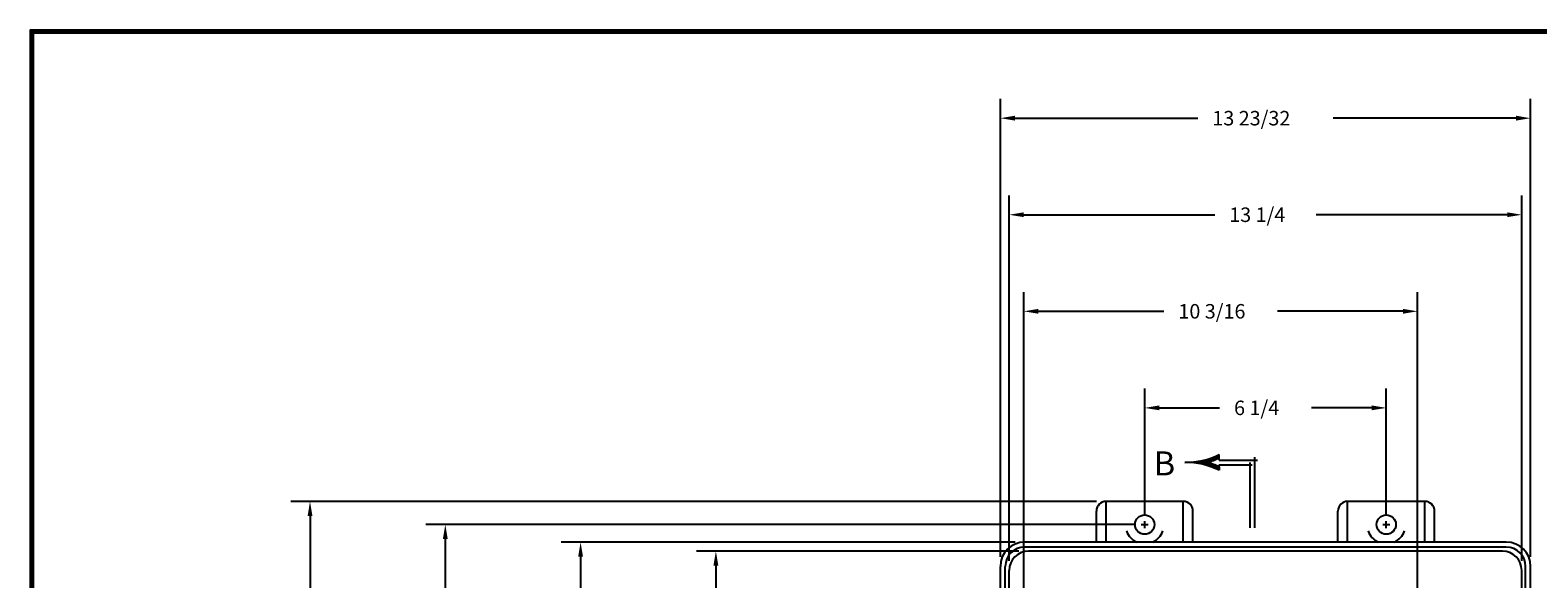
# Model space of a CAD drawing. Extents: x 0 to 128, y 0 to 84.
# Drawn here: x 0 to 39, y 69 to 84 of the extents above; entities that cross this region are included whole.
import ezdxf
from ezdxf.enums import TextEntityAlignment as Align

# ---------------------------------------------------------------- set-up
doc = ezdxf.new("R2010")
doc.units = 0
doc.header["$MEASUREMENT"] = 0
doc.linetypes.add('CENTER', pattern=[2, 1.25, -0.25, 0.25, -0.25])
doc.layers.get('0').update_dxf_attribs({"linetype": 'CONTINUOUS'})
for name, color, linetype in [('CENTER', 2, 'CENTER'), ('DIM', 3, 'CONTINUOUS'), ('TITLE', 1, 'CONTINUOUS')]:
    doc.layers.add(name, color=color, linetype=linetype)
doc.styles.add('COMPLEX', font='ROMANC')
doc.dimstyles.get("Standard").update_dxf_attribs({"dimtxt": 0.18, "dimasz": 0.18, "dimexe": 0.18, "dimexo": 0.0625, "dimgap": 0.09, "dimtad": 0, "dimtih": 1, "dimtoh": 1, "dimdec": 4, "dimzin": 0, "dimdsep": 46, "dimtxsty": 'STANDARD', "dimcen": 0.09, "dimadec": 0, "dimazin": 0, "dimtfac": 1, "dimtdec": 4, "dimtofl": 0, "dimtmove": 0, "dimatfit": 3, "dimfxl": 1, "dimtolj": 1, "dimtzin": 0, "dimarcsym": 0})

# ---------------------------------------------------------------- blocks, each defined once
blk = doc.blocks.new('*X9')
at = {"color": 0}
for p, q in [((4.1686, 7.3187), (4.1739, 7.3187)), ((4.1692, 7.325), (4.1732, 7.325)), ((4.1697, 7.3312), (4.1727, 7.3312)), ((4.1701, 7.3375), (4.1723, 7.3375)), ((4.1705, 7.3438), (4.1719, 7.3438)), ((4.1708, 7.35), (4.1716, 7.35)), ((4.171, 7.3563), (4.1714, 7.3563)), ((4.1712, 7.3688), (4.1712, 7.3688)), ((4.1712, 7.3625), (4.1713, 7.3625)), ((4.1477, 7.2188), (4.1687, 7.2188)), ((4.1496, 7.225), (4.1705, 7.225)), ((4.1515, 7.2313), (4.1909, 7.2313)), ((4.1533, 7.2375), (4.1891, 7.2375)), ((4.1549, 7.2438), (4.1875, 7.2438)), ((4.1565, 7.25), (4.1859, 7.25)), ((4.158, 7.2562), (4.1844, 7.2562)), ((4.1595, 7.2625), (4.1829, 7.2625)), ((4.1608, 7.2687), (4.1816, 7.2687)), ((4.1621, 7.275), (4.1803, 7.275)), ((4.1632, 7.2812), (4.1792, 7.2812)), ((4.1643, 7.2875), (4.1781, 7.2875)), ((4.1653, 7.2938), (4.1771, 7.2938)), ((4.1663, 7.3), (4.1762, 7.3)), ((4.1671, 7.3063), (4.1753, 7.3063)), ((4.1679, 7.3125), (4.1745, 7.3125)), ((4.1719, 7.225), (4.1928, 7.225)), ((4.1738, 7.2188), (4.1947, 7.2188)), ((4.1231, 7.1562), (4.1451, 7.1562)), ((4.126, 7.1625), (4.1479, 7.1625)), ((4.1288, 7.1688), (4.1506, 7.1688)), ((4.1315, 7.175), (4.1532, 7.175)), ((4.1341, 7.1813), (4.1556, 7.1813)), ((4.1366, 7.1875), (4.158, 7.1875)), ((4.139, 7.1937), (4.1603, 7.1937)), ((4.1413, 7.2), (4.1626, 7.2)), ((4.1436, 7.2062), (4.1647, 7.2062)), ((4.1457, 7.2125), (4.1667, 7.2125)), ((4.1757, 7.2125), (4.1967, 7.2125)), ((4.1777, 7.2062), (4.1989, 7.2062)), ((4.1799, 7.2), (4.2011, 7.2)), ((4.1821, 7.1937), (4.2034, 7.1937)), ((4.1844, 7.1875), (4.2058, 7.1875)), ((4.1868, 7.1813), (4.2083, 7.1813)), ((4.1892, 7.175), (4.2109, 7.175)), ((4.1918, 7.1688), (4.2136, 7.1688)), ((4.1945, 7.1625), (4.2164, 7.1625)), ((4.1973, 7.1562), (4.2193, 7.1562))]:
    blk.add_line(p, q, dxfattribs=at)
blk = doc.blocks.new('SBBT')
for p, q in [((-0.2292, 0.451), (-0.2292, 0.4732)), ((-0.2292, 0.4375), (-0.2292, 0.451)), ((-0.2292, 0.4375), (-0.2292, 0.4375)), ((-0.2292, 0.4375), (0.0179, 0.4375)), ((-0.2292, 0.394), (-0.2292, 0.4075)), ((-0.2292, 0.4075), (-0.015, 0.4075)), ((-0.2292, 0.394), (-0.2292, 0.3718)), ((-0.03, 0.4225), (-0.03, 0)), ((0, 0.4571), (0, 0))]:
    blk.add_line(p, q)
for centre, radius, start, end in [((-0.4486, 0.9225), 0.5, 269.63537, 296.02279), ((-0.4486, -0.0775), 0.5, 63.97721, 90.36463), ((-0.4486, 0.9225), 0.52, 285.94643, 294.95172), ((-0.4486, -0.0775), 0.52, 65.04828, 74.05357)]:
    blk.add_arc(centre, radius, start, end)
at = {"rotation": 90}
blk.add_blockref('*X9', (6.9216, -3.7487), dxfattribs=at)
at = {"style": 'COMPLEX'}
blk.add_text('B', height=0.156, dxfattribs=at).set_placement((-0.5839, 0.3381), align=Align.CENTER)
blk = doc.blocks.new('*D29')
at = {"color": 0, "linetype": 'ByBlock'}
for p, q in [((28.834, 70.948), (28.834, 74.22)), ((35.084, 70.948), (35.084, 74.22)), ((29.209, 73.72), (30.771, 73.72)), ((34.709, 73.72), (33.146, 73.72))]:
    blk.add_line(p, q, dxfattribs=at)
for points in [[(29.209, 73.658), (29.209, 73.783), (28.834, 73.72)], [(34.709, 73.658), (34.709, 73.783), (35.084, 73.72)]]:
    blk.add_solid(points, dxfattribs=at)
blk.add_text('6 1/4', height=0.375, dxfattribs=at).set_placement((31.146, 73.533))
blk = doc.blocks.new('*D28')
at = {"color": 0, "linetype": 'ByBlock'}
for p, q in [((25.706, 68.823), (25.706, 76.72)), ((35.894, 68.823), (35.894, 76.72)), ((26.081, 76.22), (29.331, 76.22)), ((35.519, 76.22), (32.269, 76.22))]:
    blk.add_line(p, q, dxfattribs=at)
for points in [[(26.081, 76.158), (26.081, 76.283), (25.706, 76.22)], [(35.519, 76.158), (35.519, 76.283), (35.894, 76.22)]]:
    blk.add_solid(points, dxfattribs=at)
blk.add_text('10 3/16', height=0.375, dxfattribs=at).set_placement((29.706, 76.033))
blk = doc.blocks.new('*D27')
at = {"color": 0, "linetype": 'ByBlock'}
for p, q in [((25.331, 69.763), (25.331, 79.22)), ((38.587, 69.763), (38.587, 79.22)), ((25.706, 78.72), (30.646, 78.72)), ((38.212, 78.72), (33.271, 78.72))]:
    blk.add_line(p, q, dxfattribs=at)
for points in [[(25.706, 78.658), (25.706, 78.783), (25.331, 78.72)], [(38.212, 78.658), (38.212, 78.783), (38.587, 78.72)]]:
    blk.add_solid(points, dxfattribs=at)
blk.add_text('13 1/4', height=0.375, dxfattribs=at).set_placement((31.021, 78.533))
blk = doc.blocks.new('*D26')
at = {"color": 0, "linetype": 'ByBlock'}
for p, q in [((25.1, 69.865), (25.1, 81.72)), ((38.818, 69.865), (38.818, 81.72)), ((25.475, 81.22), (30.209, 81.22)), ((38.443, 81.22), (33.709, 81.22))]:
    blk.add_line(p, q, dxfattribs=at)
for points in [[(25.475, 81.158), (25.475, 81.283), (25.1, 81.22)], [(38.443, 81.158), (38.443, 81.283), (38.818, 81.22)]]:
    blk.add_solid(points, dxfattribs=at)
blk.add_text('13 23/32', height=0.375, dxfattribs=at).set_placement((30.584, 81.033))
blk = doc.blocks.new('*D31')
at = {"color": 0, "linetype": 'ByBlock'}
for p, q in [((25.581, 70.013), (17.24, 70.013)), ((17.74, 69.638), (17.74, 58.386)), ((17.74, 46.009), (17.74, 57.261)), ((25.581, 45.634), (17.24, 45.634))]:
    blk.add_line(p, q, dxfattribs=at)
for points in [[(17.803, 69.638), (17.678, 69.638), (17.74, 70.013)], [(17.803, 46.009), (17.678, 46.009), (17.74, 45.634)]]:
    blk.add_solid(points, dxfattribs=at)
blk.add_text('24 3/8', height=0.375, dxfattribs=at).set_placement((16.678, 57.636))
blk = doc.blocks.new('*D32')
at = {"color": 0, "linetype": 'ByBlock'}
for p, q in [((25.479, 70.244), (13.74, 70.244)), ((14.24, 69.869), (14.24, 58.386)), ((14.24, 45.778), (14.24, 57.261)), ((25.479, 45.403), (13.74, 45.403))]:
    blk.add_line(p, q, dxfattribs=at)
for points in [[(14.303, 69.869), (14.178, 69.869), (14.24, 70.244)], [(14.303, 45.778), (14.178, 45.778), (14.24, 45.403)]]:
    blk.add_solid(points, dxfattribs=at)
blk.add_text('24 27/32', height=0.375, dxfattribs=at).set_placement((12.803, 57.636))
blk = doc.blocks.new('*D33')
at = {"color": 0, "linetype": 'ByBlock'}
for p, q in [((28.584, 70.698), (10.24, 70.698)), ((10.74, 70.323), (10.74, 58.386)), ((10.74, 45.323), (10.74, 57.261)), ((28.584, 44.948), (10.24, 44.948))]:
    blk.add_line(p, q, dxfattribs=at)
for points in [[(10.803, 70.323), (10.678, 70.323), (10.74, 70.698)], [(10.803, 45.323), (10.678, 45.323), (10.74, 44.948)]]:
    blk.add_solid(points, dxfattribs=at)
blk.add_text('25 3/4', height=0.375, dxfattribs=at).set_placement((9.678, 57.636))
blk = doc.blocks.new('*D34')
at = {"color": 0, "linetype": 'ByBlock'}
for p, q in [((27.584, 71.298), (6.74, 71.298)), ((7.24, 70.923), (7.24, 58.386)), ((7.24, 44.723), (7.24, 57.261)), ((27.584, 44.348), (6.74, 44.348))]:
    blk.add_line(p, q, dxfattribs=at)
for points in [[(7.303, 70.923), (7.178, 70.923), (7.24, 71.298)], [(7.303, 44.723), (7.178, 44.723), (7.24, 44.348)]]:
    blk.add_solid(points, dxfattribs=at)
blk.add_text('26 15/16', height=0.375, dxfattribs=at).set_placement((5.928, 57.636))

msp = doc.modelspace()

# ---------------------------------------------------------------- linework, layer by layer
for p, q in [((27.58366, 70.24358), (27.58366, 71.04841)), ((29.83366, 71.29841), (27.83366, 71.29841)), ((27.83366, 70.24358), (27.83366, 71.29841)), ((29.83366, 70.24358), (29.83366, 71.29841)), ((30.08366, 70.24358), (30.08366, 71.04841)), ((33.83366, 70.24358), (33.83366, 71.04841)), ((34.08366, 70.24358), (34.08366, 71.29841)), ((36.08366, 71.29841), (34.08366, 71.29841)), ((36.08366, 70.24358), (36.08366, 71.29841)), ((36.33366, 70.24358), (36.33366, 71.04841)), ((38.18878, 70.24358), (25.72854, 70.24358)), ((38.18912, 70.11492), (25.7282, 70.11492)), ((38.08673, 70.01253), (25.83059, 70.01253)), ((25.09954, 46.03225), (25.09954, 69.61458)), ((25.2282, 46.03191), (25.2282, 69.61492)), ((25.33059, 46.1343), (25.33059, 69.51253)), ((38.58673, 46.1343), (38.58673, 69.51253)), ((38.68912, 46.03191), (38.68912, 69.61492)), ((38.81778, 46.03225), (38.81778, 69.61458))]:
    msp.add_line(p, q)
for centre in [(28.83366, 70.69836), (35.08366, 70.69836)]:
    msp.add_circle(centre, 0.25)
for centre, radius, start, end in [((27.83366, 71.04841), 0.25, 90, 180), ((29.83366, 71.04841), 0.25, 0, 90), ((34.08366, 71.04841), 0.25, 90, 180), ((36.08366, 71.04841), 0.25, 0, 90), ((25.72854, 69.61458), 0.629, 90, 180), ((28.83366, 70.69836), 0.5, 199.337729, 245.446795), ((28.83366, 70.69836), 0.5, 294.553205, 340.662271), ((35.08366, 70.69836), 0.5, 199.337729, 245.446795), ((35.08366, 70.69836), 0.5, 294.553205, 340.662271), ((38.18878, 69.61458), 0.629, 0, 90), ((25.7282, 69.61492), 0.5, 90, 180), ((25.83059, 69.51253), 0.5, 90, 180), ((38.08673, 69.51253), 0.5, 0, 90), ((38.18912, 69.61492), 0.5, 0, 90)]:
    msp.add_arc(centre, radius, start, end)
at = {"layer": 'CENTER'}
for p, q in [((28.74366, 70.69836), (28.92366, 70.69836)), ((28.83366, 70.60836), (28.83366, 70.78836)), ((34.99366, 70.69836), (35.17366, 70.69836)), ((35.08366, 70.60836), (35.08366, 70.78836))]:
    msp.add_line(p, q, dxfattribs=at)
at = {"layer": 'TITLE'}
for points in [[(128, 83.5), (0, 83.5), (0, 0), (128, 0)], [(127.96, 83.46), (0.04, 83.46), (0.04, 0.04), (127.96, 0.04)], [(127.92, 83.42), (0.08, 83.42), (0.08, 0.08), (127.92, 0.08)]]:
    msp.add_lwpolyline(points, close=True, dxfattribs=at)

# ---------------------------------------------------------------- block references
at = {"layer": 'DIM', "xscale": 4, "yscale": 4, "zscale": 4}
msp.add_blockref('SBBT', (31.67822, 70.61858), dxfattribs=at)

# ---------------------------------------------------------------- dimensions: what is measured, and where the dimension line sits
at = {"layer": 'DIM'}
for base, p1, p2, picture, middle in [((38.81778, 81.2203), (25.09954, 69.61458), (38.81778, 69.61458), '*D26', (31.95866, 81.2203)), ((38.58673, 78.7203), (25.33059, 69.51253), (38.58673, 69.51253), '*D27', (31.95866, 78.7203)), ((35.89397, 76.2203), (25.70559, 68.57349), (35.89397, 68.57349), '*D28', (30.79978, 76.2203)), ((35.08366, 73.7203), (28.83366, 70.69836), (35.08366, 70.69836), '*D29', (31.95866, 73.7203))]:
    dim = msp.add_linear_dim(base=base, p1=p1, p2=p2, dimstyle='Standard', dxfattribs=at)
    dim.commit()
    dim.dimension.update_dxf_attribs({"geometry": picture, "text_midpoint": middle})
for base, p1, p2, picture, middle in [((7.24, 71.29841), (27.83366, 44.34842), (27.83366, 71.29841), '*D34', (7.24, 57.82341)), ((10.74, 70.69836), (28.83366, 44.94836), (28.83366, 70.69836), '*D33', (10.74, 57.82336)), ((14.24, 70.24358), (25.72854, 45.40325), (25.72854, 70.24358), '*D32', (14.24, 57.82341)), ((17.74, 70.01253), (25.83059, 45.6343), (25.83059, 70.01253), '*D31', (17.74, 57.82341))]:
    dim = msp.add_linear_dim(base=base, p1=p1, p2=p2, angle=90, dimstyle='Standard', dxfattribs=at)
    dim.commit()
    dim.dimension.update_dxf_attribs({"geometry": picture, "text_midpoint": middle})

doc.saveas('drawing.dxf')
